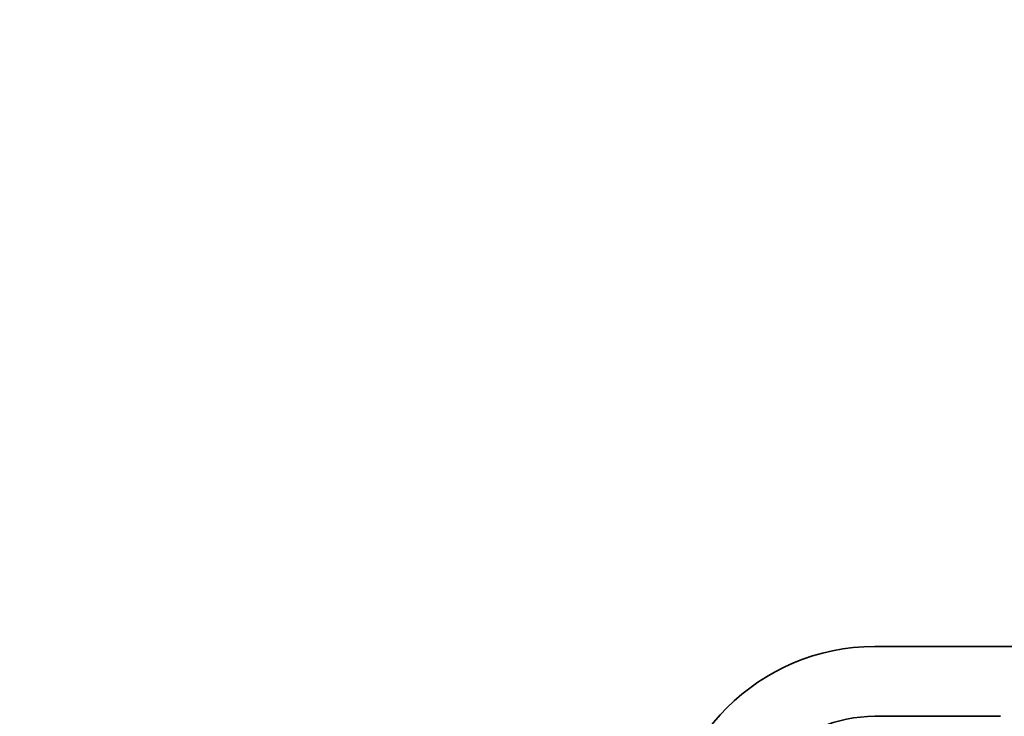
# Model space of a CAD drawing. Units: millimetres. Extents: x 0 to 6296, y 0 to 1124.
# Drawn here: x 1646 to 1697, y 246 to 283 of the extents above; entities that cross this region are included whole.
import ezdxf

# ---------------------------------------------------------------- set-up
doc = ezdxf.new("R2010")
doc.units = ezdxf.units.MM
doc.layers.add('Dimension (ISO)', color=7, linetype='Continuous', lineweight=18)
doc.layers.add('Visible (ISO)', color=7, linetype='Continuous', lineweight=35)
doc.styles.add('Note Text (TK)', font='txt')
doc.dimstyles.new('Default - Method 1b (TK)', dxfattribs={"dimscale": 3, "dimtxt": 2.5, "dimasz": 2.5, "dimexe": 1, "dimexo": 1.5, "dimgap": 1, "dimtad": 1, "dimtoh": 1, "dimrnd": 1e-08, "dimdsep": 46, "dimtxsty": 'Note Text (TK)', "dimcen": 0.09, "dimdle": 5, "dimclrd": 100, "dimclre": 100, "dimclrt": 7, "dimadec": 1, "dimazin": 1, "dimtfac": 1, "dimtmove": 0, "dimatfit": 3, "dimfxl": 1, "dimtolj": 1, "dimlwd": -1, "dimlwe": -1, "dimarcsym": 0})

# ---------------------------------------------------------------- blocks, each defined once
blk = doc.blocks.new('*D33')
at = {"layer": 'Defpoints', "color": 0}
for p in [(1637.922, 245.054), (1690.432, 245.054), (1685.412, 227.054)]:
    blk.add_point(p, dxfattribs=at)
at = {"layer": 'Dimension (ISO)', "color": 100}
for p, q in [((1637.922, 252.554), (1637.922, 282.842)), ((1685.932, 245.054), (1634.922, 245.054)), ((1637.922, 227.054), (1637.922, 245.054)), ((1680.912, 227.054), (1634.922, 227.054)), ((1637.922, 219.554), (1637.922, 212.054))]:
    blk.add_line(p, q, dxfattribs=at)
for points in [[(1636.672, 252.554), (1639.172, 252.554), (1637.922, 245.054)], [(1636.672, 219.554), (1639.172, 219.554), (1637.922, 227.054)]]:
    blk.add_solid(points, dxfattribs=at)
at = {"layer": 'Dimension (ISO)', "color": 7, "insert": (1631.172, 270.595), "char_height": 7.5, "attachment_point": 4, "rotation": 90, "style": 'Note Text (TK)'}
blk.add_mtext('\\A1;18', dxfattribs=at)

msp = doc.modelspace()

# ---------------------------------------------------------------- linework, layer by layer
at = {"layer": 'Visible (ISO)'}
for p, q in [((1690.4319, 249.9999), (1698.8533, 249.9999)), ((1690.4319, 246.345), (1697.0233, 246.345))]:
    msp.add_line(p, q, dxfattribs=at)
for radius in [10.9462, 7.2913]:
    msp.add_arc((1690.4319, 239.0537), radius, 90, 180, dxfattribs=at)

# ---------------------------------------------------------------- dimensions: what is measured, and where the dimension line sits
at = {"layer": 'Dimension (ISO)', "color": 100}
dim = msp.add_linear_dim(base=(1637.9221, 245.0537), p1=(1685.4123, 227.0537), p2=(1690.4319, 245.0537), angle=90, dimstyle='Default - Method 1b (TK)', override={"dimtoh": 0, "dimdec": 2, "dimtp": 0, "dimtm": 0, "dimtdec": 2, "dimtofl": 1, "dimatfit": 1}, dxfattribs=at)
dim.commit()
dim.dimension.update_dxf_attribs({"geometry": '*D33', "text_midpoint": (1637.9221, 275.2185), "dimtype": 160})

doc.saveas('drawing.dxf')
